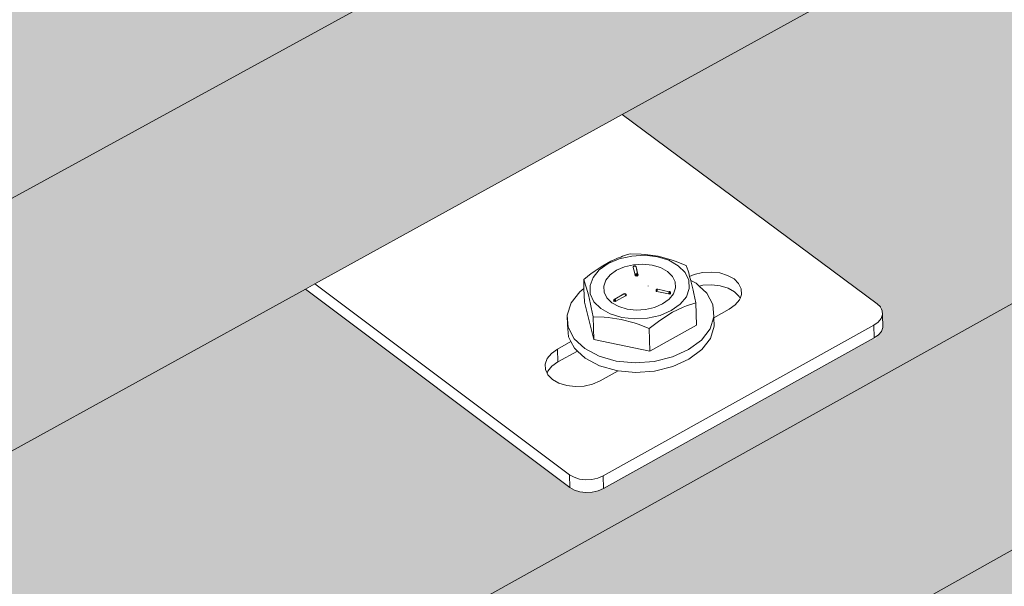
# Model space of a CAD drawing. Units: millimetres. Extents: x 119148 to 151903, y -281454 to -261091.
# Drawn here: x 145776 to 145954, y -275923 to -275821 of the extents above; entities that cross this region are included whole.
import ezdxf

# ---------------------------------------------------------------- set-up
doc = ezdxf.new("R2010")
doc.units = ezdxf.units.MM
doc.layers.add('Resysta_Cladding Profile', color=132, linetype='Continuous', lineweight=9)
doc.layers.add('Resysta_U Bracket', color=63, linetype='Continuous', lineweight=0)

msp = doc.modelspace()

# ---------------------------------------------------------------- hatches: boundary and pattern name
at = {"layer": 'Resysta_Cladding Profile', "true_color": 0xcc6d28}
h = msp.add_hatch(color=32, dxfattribs=at)
h.dxf.hatch_style = 1
h.paths.add_polyline_path([(145827.35, -275869.27), (145829.08, -275868.31), (145884.65, -275837.68), (146473.9, -275512.85), (146475.73, -275511.84), (146525.93, -275484.17), (147059.36, -275190.11), (147061.27, -275189.06), (147106.85, -275163.93), (147592.01, -274896.48), (147593.97, -274895.4), (147635.54, -274872.49), (148078.68, -274628.2), (148080.67, -274627.1), (148118.74, -274606.12), (148507.49, -274391.81), (148509.52, -274390.7), (148544.62, -274371.35), (148545.58, -274370.81), (148605.28, -274337.91), (148608.89, -274300.12), (145187.28, -276174.38), (145190.39, -276220.4), (145203.79, -276213.02)])
h.paths.add_polyline_path([(148608.89, -274300.12), (148602.2, -274297.08), (148601.23, -274298.79), (148601.28, -274298.25), (148569.93, -274315.4), (148568.47, -274315.69), (148566.61, -274315.53), (148565.41, -274315.09), (148515.27, -274292.15), (148125.05, -274503.67), (148174.44, -274527.89), (148175.07, -274529.29), (148174.79, -274529.5), (148174.63, -274531.56), (148173.88, -274532.11), (148139.87, -274550.73), (148138.32, -274551.04), (148136.4, -274550.86), (148135.18, -274550.39), (148084.78, -274525.5), (147639.79, -274766.7), (147689.31, -274793.17), (147689.75, -274794.41), (147689.58, -274794.66), (147689.52, -274796.98), (147688.59, -274797.66), (147651.41, -274818), (147649.76, -274818.34), (147647.77, -274818.15), (147646.54, -274817.63), (147596.02, -274790.43), (147108.61, -275054.62), (147158.07, -275083.66), (147158.41, -275085.02), (147158.33, -275085.14), (147158.25, -275087.66), (147157.16, -275088.45), (147116.35, -275110.78), (147114.59, -275111.15), (147112.52, -275110.94), (147111.28, -275110.37), (147060.85, -275080.51), (146524.69, -275371.14), (146573.82, -275403.13), (146574.05, -275404.64), (146574, -275404.7), (146573.99, -275406.97), (146572.67, -275408.67), (146572.67, -275408.27), (146527.68, -275432.89), (146525.8, -275433.3), (146523.65, -275433.07), (146522.4, -275432.43), (146472.32, -275399.52), (145879.74, -275720.73), (145928.21, -275756.17), (145928.3, -275757.83), (145928.29, -275757.84), (145928.36, -275760.18), (145926.8, -275762.07), (145926.78, -275761.69), (145876.93, -275788.97), (145874.91, -275789.42), (145872.67, -275789.16), (145871.42, -275788.47), (145822.05, -275752), (145194.59, -276092.11), (145242, -276131.4), (145241.97, -276132.06), (145242.2, -276135.53), (145240.28, -276137.7), (145240.26, -276137.35), (145184.97, -276167.6), (145182.79, -276168.1), (145180.46, -276167.82), (145180.03, -276167.55), (145181.05, -276167.89), (145182.2, -276168.03), (145183.4, -276167.96), (145184.57, -276167.69), (145185.63, -276167.24), (145185.47, -276164.81), (145183.86, -276165.5), (145181.41, -276165.64), (145179.52, -276165.01), (145121.46, -276116.36), (145121.02, -276116.06), (145120.61, -276115.94), (145120.27, -276116.02), (145120.03, -276116.29), (145119.89, -276116.72), (145119.88, -276117.3), (145120.41, -276124.92), (145118.97, -276125.7), (145181.04, -276177.8), (145187.28, -276174.38)])
h.paths.add_polyline_path([(145125.61, -276122.11), (145122.01, -276124.06), (145121.64, -276118.77)], flags=16)
h.paths.add_polyline_path([(145822.05, -275752), (145823.84, -275751.03), (145879.74, -275720.73), (146472.32, -275399.52), (146474.21, -275398.5), (146524.69, -275371.14), (147060.85, -275080.51), (147062.81, -275079.45), (147108.61, -275054.62), (147596.02, -274790.43), (147598.03, -274789.34), (147639.79, -274766.7), (148084.78, -274525.5), (148086.83, -274524.38), (148125.05, -274503.67), (148515.27, -274292.15), (148517.34, -274291.02), (148552.57, -274271.93), (148553.49, -274271.43), (148614.82, -274238.19), (148618.47, -274200.05), (145179.05, -276052.25), (145182.19, -276098.84), (145194.59, -276092.11)])
h.paths.add_polyline_path([(148618.47, -274200.05), (148611.75, -274197.05), (148610.77, -274198.72), (148610.83, -274198.19), (148579.36, -274215.12), (148577.89, -274215.4), (148576.02, -274215.24), (148574.82, -274214.81), (148523.05, -274191.56), (148131.36, -274400.23), (148182.34, -274424.77), (148182.97, -274426.16), (148182.69, -274426.37), (148182.53, -274428.44), (148181.78, -274428.99), (148147.62, -274447.37), (148146.07, -274447.67), (148144.14, -274447.5), (148142.91, -274447.03), (148090.88, -274421.8), (147644.02, -274659.85), (147695.14, -274686.68), (147695.57, -274687.91), (147695.41, -274688.15), (147695.34, -274690.49), (147694.41, -274691.16), (147657.06, -274711.26), (147655.41, -274711.59), (147653.41, -274711.4), (147652.17, -274710.89), (147600.01, -274683.3), (147110.34, -274944.16), (147161.39, -274973.61), (147161.73, -274974.96), (147161.64, -274975.07), (147161.57, -274977.61), (147160.47, -274978.39), (147119.46, -275000.46), (147117.69, -275000.82), (147115.61, -275000.61), (147114.36, -275000.05), (147062.29, -274969.76), (146523.37, -275256.86), (146574.08, -275289.33), (146574.31, -275290.81), (146574.26, -275290.88), (146574.26, -275293.16), (146572.93, -275294.84), (146572.93, -275294.45), (146527.69, -275318.79), (146525.8, -275319.19), (146523.63, -275318.96), (146522.38, -275318.34), (146470.67, -275284.93), (145874.71, -275602.42), (145924.74, -275638.4), (145924.82, -275640.04), (145924.82, -275640.05), (145924.89, -275642.42), (145923.31, -275644.28), (145923.3, -275643.91), (145873.15, -275670.89), (145871.12, -275671.34), (145868.86, -275671.09), (145867.6, -275670.39), (145816.64, -275633.36), (145185.23, -275969.73), (145234.15, -276009.64), (145234.12, -276010.29), (145234.35, -276013.78), (145232.42, -276015.93), (145232.39, -276015.58), (145176.73, -276045.52), (145174.54, -276046.02), (145172.19, -276045.74), (145171.76, -276045.47), (145172.79, -276045.81), (145173.94, -276045.95), (145175.15, -276045.88), (145176.33, -276045.61), (145177.4, -276045.16), (145177.23, -276042.71), (145175.61, -276043.39), (145173.15, -276043.52), (145171.25, -276042.9), (145112.89, -275994.75), (145112.44, -275994.46), (145112.03, -275994.35), (145111.69, -275994.43), (145111.45, -275994.71), (145111.31, -275995.15), (145111.3, -275995.74), (145111.83, -276003.3), (145110.38, -276004.07), (145172.77, -276055.63), (145179.05, -276052.25)])
h.paths.add_polyline_path([(145117.07, -276000.5), (145113.43, -276002.44), (145113.07, -275997.2)], flags=16)
h = msp.add_hatch(color=32, dxfattribs=at)
h.dxf.hatch_style = 1
h.paths.add_polyline_path([(148586.44, -274534.64), (148589.99, -274497.54), (145203.45, -276414.23), (145206.47, -276459.15)])
h.paths.add_polyline_path([(145832.54, -275985.19), (145834.22, -275984.25), (145889.46, -275953.29), (146475.4, -275624.95), (146477.18, -275623.95), (146527.12, -275595.97), (147057.84, -275298.57), (147059.69, -275297.53), (147105.05, -275272.11), (147587.98, -275001.49), (147589.89, -275000.42), (147631.27, -274977.23), (148072.58, -274729.93), (148074.52, -274728.84), (148112.43, -274707.6), (148499.73, -274490.57), (148501.7, -274489.46), (148536.68, -274469.86), (148537.69, -274469.29), (148595.81, -274436.72), (148599.4, -274399.28), (145195.42, -276295.04), (145198.48, -276340.5), (145212.83, -276332.46)])
h.paths.add_polyline_path([(148589.99, -274497.54), (148583.38, -274494.42), (148582.4, -274496.19), (148582.45, -274495.64), (148551.33, -274513.24), (148549.88, -274513.53), (148548.04, -274513.36), (148546.85, -274512.91), (148499.73, -274490.57), (148112.43, -274707.6), (148158.88, -274731.2), (148159.49, -274732.64), (148159.22, -274732.85), (148159.06, -274734.86), (148158.32, -274735.44), (148124.57, -274754.52), (148123.04, -274754.83), (148121.14, -274754.65), (148119.93, -274754.16), (148072.58, -274729.93), (147631.27, -274977.23), (147677.84, -275002.99), (147678.26, -275004.26), (147678.1, -275004.51), (147678.03, -275006.8), (147677.12, -275007.5), (147640.27, -275028.33), (147638.63, -275028.67), (147636.66, -275028.48), (147635.45, -275027.95), (147587.98, -275001.49), (147105.05, -275272.11), (147151.55, -275300.34), (147151.88, -275301.74), (147151.8, -275301.86), (147151.72, -275304.34), (147150.64, -275305.15), (147110.23, -275328), (147108.49, -275328.38), (147106.44, -275328.16), (147105.22, -275327.58), (147057.84, -275298.57), (146527.12, -275595.97), (146573.31, -275627.05), (146573.54, -275628.59), (146573.49, -275628.65), (146573.48, -275630.87), (146572.17, -275632.6), (146572.17, -275632.2), (146527.67, -275657.36), (146525.81, -275657.78), (146523.68, -275657.54), (146522.45, -275656.9), (146475.4, -275624.95), (145889.46, -275953.29), (145935.04, -275987.68), (145935.12, -275989.38), (145935.12, -275989.39), (145935.18, -275991.68), (145933.64, -275993.6), (145933.63, -275993.22), (145884.38, -276021.06), (145882.38, -276021.52), (145880.16, -276021.26), (145878.93, -276020.55), (145832.54, -275985.19), (145212.83, -276332.46), (145257.43, -276370.53), (145257.4, -276371.21), (145257.62, -276374.64), (145255.73, -276376.86), (145255.71, -276376.49), (145201.15, -276407.34), (145199, -276407.85), (145196.69, -276407.56), (145196.27, -276407.3), (145197.28, -276407.64), (145198.41, -276407.78), (145199.6, -276407.71), (145200.75, -276407.44), (145201.8, -276406.97), (145201.64, -276404.61), (145200.05, -276405.31), (145197.64, -276405.45), (145195.77, -276404.81), (145138.3, -276355.2), (145137.86, -276354.89), (145137.45, -276354.76), (145137.12, -276354.82), (145136.88, -276355.07), (145136.74, -276355.49), (145136.73, -276356.05), (145137.27, -276363.8), (145135.85, -276364.59), (145197.29, -276417.72), (145203.45, -276414.23)])
h.paths.add_polyline_path([(145142.38, -276360.94), (145138.85, -276362.92), (145138.47, -276357.56)], flags=16)
h.paths.add_polyline_path([(148599.4, -274399.28), (148592.75, -274396.2), (148591.77, -274397.94), (148591.82, -274397.4), (148560.59, -274414.77), (148559.13, -274415.06), (148557.28, -274414.9), (148556.09, -274414.45), (148507.49, -274391.81), (148118.74, -274606.12), (148166.62, -274630.02), (148167.24, -274631.45), (148166.97, -274631.66), (148166.81, -274633.69), (148166.06, -274634.26), (148132.18, -274653.11), (148130.64, -274653.42), (148128.73, -274653.24), (148127.52, -274652.76), (148078.68, -274628.2), (147635.54, -274872.49), (147683.55, -274898.6), (147683.98, -274899.85), (147683.81, -274900.11), (147683.75, -274902.41), (147682.82, -274903.1), (147645.81, -274923.69), (147644.17, -274924.03), (147642.19, -274923.84), (147640.96, -274923.31), (147592.01, -274896.48), (147106.85, -275163.93), (147154.79, -275192.56), (147155.13, -275193.94), (147155.04, -275194.06), (147154.97, -275196.56), (147153.88, -275197.37), (147113.27, -275219.96), (147111.53, -275220.33), (147109.47, -275220.12), (147108.23, -275219.54), (147059.36, -275190.11), (146525.93, -275484.17), (146573.57, -275515.7), (146573.79, -275517.22), (146573.74, -275517.29), (146573.74, -275519.53), (146572.42, -275521.25), (146572.42, -275520.85), (146527.68, -275545.74), (146525.81, -275546.15), (146523.67, -275545.92), (146522.43, -275545.28), (146473.9, -275512.85), (145884.65, -275837.68), (145931.64, -275872.59), (145931.73, -275874.27), (145931.72, -275874.28), (145931.79, -275876.6), (145930.24, -275878.5), (145930.23, -275878.12), (145880.68, -275905.68), (145878.67, -275906.14), (145876.44, -275905.88), (145875.19, -275905.18), (145827.35, -275869.27), (145203.79, -276213.02), (145249.76, -276251.69), (145249.73, -276252.35), (145249.96, -276255.81), (145248.05, -276258.01), (145248.03, -276257.64), (145193.11, -276288.2), (145190.95, -276288.7), (145188.62, -276288.42), (145188.2, -276288.15), (145189.21, -276288.49), (145190.36, -276288.63), (145191.55, -276288.56), (145192.71, -276288.29), (145193.76, -276287.83), (145193.6, -276285.44), (145192, -276286.13), (145189.58, -276286.27), (145187.69, -276285.64), (145129.93, -276236.5), (145129.49, -276236.19), (145129.08, -276236.07), (145128.75, -276236.14), (145128.5, -276236.4), (145128.37, -276236.83), (145128.35, -276237.39), (145128.89, -276245.08), (145127.46, -276245.87), (145189.22, -276298.49), (145195.42, -276295.04)])
h.paths.add_polyline_path([(145134.05, -276242.24), (145130.48, -276244.21), (145130.1, -276238.88)], flags=16)

# ---------------------------------------------------------------- linework, layer by layer
at = {"layer": 'Resysta_Cladding Profile'}
for p, q in [((145187.28, -276174.38), (148608.89, -274300.12)), ((145195.42, -276295.04), (148599.4, -274399.28)), ((145884.65, -275837.68), (146473.9, -275512.85)), ((145889.46, -275953.29), (146475.4, -275624.95)), ((145829.08, -275868.31), (145884.65, -275837.68)), ((145827.35, -275869.27), (145829.08, -275868.31)), ((145203.79, -276213.02), (145827.35, -275869.27))]:
    msp.add_line(p, q, dxfattribs=at)
at = {"layer": 'Resysta_U Bracket'}
for p, q in [((145930.76, -275871.93), (145884.65, -275837.68)), ((145885.41, -275863.11), (145884.71, -275863.34)), ((145886.1, -275862.92), (145885.41, -275863.11)), ((145888.1, -275862.97), (145886.1, -275862.92)), ((145888.72, -275863.17), (145886.37, -275863.3)), ((145888.8, -275863), (145888.1, -275862.97)), ((145891.01, -275863.44), (145888.72, -275863.17)), ((145891.14, -275863.35), (145888.8, -275863)), ((145880.49, -275865.81), (145882.11, -275864.67)), ((145881.88, -275864.63), (145881.17, -275865.04)), ((145882.59, -275864.25), (145881.88, -275864.63)), ((145884.11, -275863.81), (145882.11, -275864.67)), ((145883.3, -275863.91), (145882.59, -275864.25)), ((145883.83, -275863.68), (145883.3, -275863.91)), ((145884.01, -275863.61), (145883.83, -275863.68)), ((145884.43, -275863.48), (145884.01, -275863.61)), ((145886.37, -275863.3), (145884.11, -275863.81)), ((145884.71, -275863.34), (145884.43, -275863.48)), ((145886.71, -275864.86), (145885.08, -275865.23)), ((145888.41, -275864.76), (145886.71, -275864.86)), ((145888.41, -275864.76), (145890.07, -275864.94)), ((145890.07, -275864.94), (145891.58, -275865.39)), ((145893.08, -275864.07), (145891.01, -275863.44)), ((145893.5, -275863.97), (145891.14, -275863.35)), ((145894.79, -275865.04), (145893.08, -275864.07)), ((145894.21, -275864.23), (145893.5, -275863.97)), ((145896.23, -275865.01), (145894.21, -275864.23)), ((145896.56, -275865.98), (145896.23, -275865.01)), ((145879.06, -275866.47), (145878.37, -275867)), ((145879.35, -275866.28), (145879.06, -275866.47)), ((145879.76, -275865.96), (145879.35, -275866.28)), ((145880.49, -275865.81), (145879.37, -275867.17)), ((145879.93, -275865.84), (145879.76, -275865.96)), ((145880.46, -275865.48), (145879.93, -275865.84)), ((145881.17, -275865.04), (145880.46, -275865.48)), ((145881.68, -275867.69), (145882.48, -275866.7)), ((145883.64, -275865.86), (145882.48, -275866.7)), ((145885.08, -275865.23), (145883.64, -275865.86)), ((145886.69, -275865.23), (145886.64, -275865.28)), ((145886.66, -275865.24), (145886.64, -275865.28)), ((145886.64, -275865.34), (145886.64, -275865.28)), ((145886.64, -275865.39), (145886.64, -275865.34)), ((145886.86, -275866.22), (145886.64, -275865.39)), ((145886.69, -275865.18), (145886.66, -275865.24)), ((145886.69, -275865.23), (145886.66, -275865.24)), ((145886.69, -275865.18), (145886.71, -275865.14)), ((145886.69, -275865.23), (145886.69, -275865.18)), ((145886.69, -275865.18), (145886.74, -275865.18)), ((145886.75, -275865.11), (145886.71, -275865.14)), ((145886.77, -275865.13), (145886.71, -275865.14)), ((145886.8, -275865.1), (145886.74, -275865.15)), ((145886.74, -275865.15), (145886.75, -275865.11)), ((145886.75, -275865.12), (145886.74, -275865.18)), ((145886.74, -275865.18), (145886.77, -275865.13)), ((145886.75, -275865.11), (145886.78, -275865.08)), ((145886.8, -275865.1), (145886.75, -275865.11)), ((145886.78, -275865.08), (145886.77, -275865.13)), ((145886.78, -275865.08), (145886.84, -275865.06)), ((145886.84, -275865.06), (145886.8, -275865.1)), ((145886.84, -275865.06), (145886.83, -275865.13)), ((145886.83, -275865.13), (145886.9, -275865.12)), ((145886.87, -275865.05), (145886.84, -275865.06)), ((145886.87, -275865.05), (145886.84, -275865.06)), ((145886.91, -275865.06), (145886.84, -275865.06)), ((145886.84, -275865.06), (145886.9, -275865.07)), ((145886.9, -275865.07), (145886.85, -275865.09)), ((145886.9, -275865.12), (145886.85, -275865.09)), ((145886.91, -275865.06), (145886.86, -275865.09)), ((145886.92, -275865.11), (145886.86, -275865.09)), ((145887, -275866.79), (145886.86, -275866.22)), ((145886.91, -275865.06), (145886.87, -275865.05)), ((145886.91, -275865.06), (145886.87, -275865.05)), ((145886.9, -275865.07), (145886.94, -275865.09)), ((145886.94, -275865.09), (145886.9, -275865.12)), ((145886.94, -275865.09), (145886.9, -275865.12)), ((145886.95, -275865.06), (145886.91, -275865.05)), ((145886.98, -275865.08), (145886.91, -275865.05)), ((145886.97, -275865.07), (145886.91, -275865.06)), ((145886.94, -275865.09), (145886.91, -275865.06)), ((145886.98, -275865.08), (145886.92, -275865.07)), ((145886.92, -275865.11), (145886.92, -275865.07)), ((145886.98, -275865.08), (145886.92, -275865.11)), ((145886.99, -275865.11), (145886.92, -275865.11)), ((145886.97, -275865.07), (145886.94, -275865.09)), ((145886.99, -275865.12), (145886.94, -275865.09)), ((145887.02, -275865.09), (145886.94, -275865.09)), ((145887.01, -275865.1), (145886.94, -275865.09)), ((145886.99, -275865.12), (145886.94, -275865.09)), ((145887.02, -275865.09), (145886.97, -275865.07)), ((145887.04, -275865.11), (145886.98, -275865.08)), ((145886.99, -275865.11), (145886.98, -275865.08)), ((145886.99, -275865.12), (145887.02, -275865.09)), ((145887.04, -275865.11), (145886.99, -275865.11)), ((145887, -275866.79), (145887.02, -275866.83)), ((145887.05, -275865.1), (145887.02, -275865.08)), ((145887.04, -275865.11), (145887.02, -275865.08)), ((145887.06, -275865.12), (145887.02, -275865.09)), ((145887.03, -275866.65), (145887.07, -275866.6)), ((145887.03, -275866.65), (145887.09, -275866.63)), ((145887.03, -275866.65), (145887.05, -275866.68)), ((145887.04, -275865.14), (145887.04, -275865.11)), ((145887.09, -275866.63), (145887.05, -275866.68)), ((145887.05, -275866.68), (145887.09, -275866.63)), ((145887.05, -275866.68), (145887.08, -275866.72)), ((145887.1, -275865.15), (145887.06, -275865.12)), ((145887.07, -275866.6), (145887.12, -275866.55)), ((145887.07, -275866.6), (145887.09, -275866.63)), ((145887.13, -275865.19), (145887.09, -275865.16)), ((145887.12, -275866.55), (145887.09, -275866.63)), ((145887.09, -275866.63), (145887.15, -275866.67)), ((145887.09, -275866.63), (145887.13, -275866.63)), ((145887.09, -275866.63), (145887.13, -275866.63)), ((145887.12, -275865.18), (145887.1, -275865.15)), ((145887.15, -275865.23), (145887.12, -275865.18)), ((145887.12, -275866.55), (145887.18, -275866.52)), ((145887.12, -275866.55), (145887.18, -275866.57)), ((145887.18, -275866.57), (145887.13, -275866.63)), ((145887.13, -275866.63), (145887.2, -275866.65)), ((145887.15, -275866.67), (145887.13, -275866.63)), ((145887.15, -275865.23), (145887.16, -275865.28)), ((145887.15, -275866.67), (145887.2, -275866.65)), ((145887.5, -275866.64), (145887.16, -275865.28)), ((145887.16, -275865.28), (145887.43, -275866.55)), ((145887.17, -275866.76), (145887.23, -275866.76)), ((145887.17, -275866.82), (145887.17, -275866.76)), ((145887.17, -275866.76), (145887.23, -275866.83)), ((145887.28, -275866.52), (145887.18, -275866.52)), ((145887.18, -275866.57), (145887.18, -275866.52)), ((145887.23, -275866.53), (145887.18, -275866.52)), ((145887.18, -275866.57), (145887.23, -275866.53)), ((145887.18, -275866.57), (145887.24, -275866.59)), ((145887.28, -275866.52), (145887.23, -275866.53)), ((145887.24, -275866.59), (145887.23, -275866.53)), ((145887.23, -275866.76), (145887.29, -275866.79)), ((145887.23, -275866.83), (145887.23, -275866.76)), ((145887.23, -275866.83), (145887.29, -275866.79)), ((145887.24, -275866.59), (145887.28, -275866.52)), ((145887.24, -275866.59), (145887.29, -275866.59)), ((145887.28, -275866.52), (145887.35, -275866.51)), ((145887.29, -275866.59), (145887.28, -275866.52)), ((145887.28, -275866.69), (145887.32, -275866.65)), ((145887.28, -275866.69), (145887.32, -275866.65)), ((145887.28, -275866.69), (145887.34, -275866.71)), ((145887.32, -275866.65), (145887.29, -275866.59)), ((145887.29, -275866.79), (145887.34, -275866.71)), ((145887.29, -275866.79), (145887.35, -275866.78)), ((145887.3, -275866.86), (145887.29, -275866.79)), ((145887.34, -275866.71), (145887.32, -275866.65)), ((145887.34, -275866.71), (145887.32, -275866.65)), ((145887.34, -275866.71), (145887.38, -275866.69)), ((145887.35, -275866.78), (145887.34, -275866.71)), ((145887.35, -275866.51), (145887.38, -275866.55)), ((145887.36, -275866.59), (145887.38, -275866.55)), ((145887.4, -275866.64), (145887.36, -275866.59)), ((145887.36, -275866.59), (145887.4, -275866.59)), ((145887.38, -275866.55), (145887.43, -275866.55)), ((145887.4, -275866.59), (145887.38, -275866.55)), ((145887.38, -275866.69), (145887.4, -275866.64)), ((145887.41, -275866.76), (145887.38, -275866.69)), ((145887.38, -275866.69), (145887.44, -275866.7)), ((145887.4, -275866.59), (145887.43, -275866.55)), ((145887.43, -275866.58), (145887.4, -275866.59)), ((145887.4, -275866.64), (145887.4, -275866.59)), ((145887.44, -275866.7), (145887.4, -275866.64)), ((145887.41, -275866.76), (145887.44, -275866.7)), ((145887.43, -275866.58), (145887.43, -275866.55)), ((145887.43, -275866.58), (145887.5, -275866.64)), ((145887.47, -275866.78), (145887.49, -275866.72)), ((145887.47, -275866.78), (145887.5, -275866.77)), ((145887.47, -275866.85), (145887.5, -275866.77)), ((145887.5, -275866.77), (145887.49, -275866.72)), ((145887.5, -275866.64), (145887.51, -275866.69)), ((145887.52, -275866.73), (145887.5, -275866.64)), ((145887.5, -275866.77), (145887.52, -275866.73)), ((145887.52, -275866.73), (145887.51, -275866.69)), ((145891.58, -275865.39), (145892.82, -275866.08)), ((145892.82, -275866.08), (145893.73, -275866.97)), ((145896.02, -275866.27), (145894.79, -275865.04)), ((145896.72, -275867.67), (145896.02, -275866.27)), ((145896.68, -275866.33), (145896.56, -275865.98)), ((145896.85, -275866.97), (145896.68, -275866.33)), ((145897.67, -275866.62), (145896.85, -275866.97)), ((145899.19, -275866.27), (145897.67, -275866.62)), ((145900.78, -275866.19), (145899.19, -275866.27)), ((145902.32, -275866.36), (145900.78, -275866.19)), ((145903.72, -275866.79), (145902.32, -275866.36)), ((145904.88, -275867.45), (145903.72, -275866.79)), ((145875.12, -275902.86), (145829.08, -275868.31)), ((145878.37, -275867), (145877.69, -275867.57)), ((145877.69, -275867.57), (145878.02, -275868.54)), ((145877.74, -275869.17), (145877.69, -275867.57)), ((145878.02, -275868.54), (145878.14, -275868.9)), ((145879.37, -275867.17), (145878.83, -275868.65)), ((145881.3, -275868.76), (145881.68, -275867.69)), ((145887.02, -275866.83), (145887.06, -275866.87)), ((145887.06, -275866.81), (145887.11, -275866.8)), ((145887.06, -275866.81), (145887.11, -275866.86)), ((145887.06, -275866.87), (145887.11, -275866.86)), ((145887.11, -275866.86), (145887.11, -275866.8)), ((145887.11, -275866.86), (145887.17, -275866.88)), ((145887.17, -275866.82), (145887.23, -275866.83)), ((145887.17, -275866.88), (145887.23, -275866.89)), ((145887.23, -275866.89), (145887.23, -275866.83)), ((145887.23, -275866.83), (145887.3, -275866.86)), ((145887.23, -275866.89), (145887.3, -275866.86)), ((145887.23, -275866.89), (145887.3, -275866.92)), ((145887.3, -275866.92), (145887.36, -275866.9)), ((145887.36, -275866.9), (145887.42, -275866.88)), ((145887.42, -275866.88), (145887.47, -275866.85)), ((145893.73, -275866.97), (145894.23, -275867.98)), ((145894.23, -275867.98), (145894.3, -275869.06)), ((145896.72, -275867.67), (145896.79, -275869.17)), ((145897.06, -275867.71), (145896.85, -275866.97)), ((145897.06, -275867.71), (145898.03, -275868.23)), ((145897.07, -275867.77), (145897.06, -275867.71)), ((145897.48, -275869.46), (145897.07, -275867.77)), ((145898.03, -275868.23), (145898.58, -275868.74)), ((145900.85, -275868.5), (145899.26, -275868.59)), ((145902.39, -275868.68), (145900.85, -275868.5)), ((145905.71, -275868.28), (145904.88, -275867.45)), ((145906.17, -275869.23), (145905.71, -275868.28)), ((145827.35, -275869.27), (145875.19, -275905.18)), ((145875.4, -275871.79), (145876.96, -275869.76)), ((145876.96, -275869.76), (145877.74, -275869.17)), ((145877.82, -275871.65), (145877.74, -275869.17)), ((145878.14, -275868.9), (145878.53, -275870.33)), ((145878.53, -275870.33), (145878.93, -275872.03)), ((145878.87, -275870.15), (145878.83, -275868.65)), ((145879.54, -275871.56), (145878.87, -275870.15)), ((145881.3, -275868.76), (145881.36, -275869.84)), ((145881.36, -275869.84), (145881.86, -275870.86)), ((145884.97, -275870.14), (145883.34, -275871.1)), ((145884.95, -275870.21), (145883.34, -275871.1)), ((145885, -275870.19), (145884.95, -275870.21)), ((145884.95, -275870.24), (145884.95, -275870.21)), ((145885.03, -275870.12), (145884.97, -275870.14)), ((145885.03, -275870.12), (145885.05, -275870.11)), ((145885.09, -275870.12), (145885.03, -275870.12)), ((145885.12, -275870.1), (145885.05, -275870.11)), ((145885.09, -275870.12), (145885.05, -275870.11)), ((145885.05, -275870.11), (145885.09, -275870.12)), ((145885.12, -275870.1), (145885.09, -275870.12)), ((145885.13, -275870.11), (145885.09, -275870.12)), ((145885.09, -275870.16), (145885.09, -275870.12)), ((145885.09, -275870.12), (145885.15, -275870.13)), ((145885.15, -275870.13), (145885.09, -275870.16)), ((145885.13, -275870.15), (145885.13, -275870.11)), ((145885.2, -275870.11), (145885.13, -275870.11)), ((145885.15, -275870.13), (145885.13, -275870.11)), ((145885.16, -275870.18), (145885.13, -275870.15)), ((145885.2, -275870.15), (145885.13, -275870.15)), ((145885.2, -275870.11), (145885.15, -275870.13)), ((145885.2, -275870.15), (145885.15, -275870.13)), ((145885.23, -275870.18), (145885.16, -275870.18)), ((145885.2, -275870.2), (145885.16, -275870.18)), ((145885.2, -275870.2), (145885.17, -275870.22)), ((145885.26, -275870.14), (145885.2, -275870.11)), ((145885.2, -275870.15), (145885.2, -275870.11)), ((145885.25, -275870.15), (145885.2, -275870.12)), ((145885.2, -275870.2), (145885.2, -275870.15)), ((145885.25, -275870.17), (145885.2, -275870.15)), ((145885.23, -275870.18), (145885.2, -275870.15)), ((145885.26, -275870.22), (145885.2, -275870.2)), ((145885.25, -275870.15), (145885.23, -275870.18)), ((145885.25, -275870.22), (145885.23, -275870.18)), ((145885.25, -275870.17), (145885.26, -275870.14)), ((145885.26, -275870.22), (145885.25, -275870.17)), ((145885.3, -275870.2), (145885.25, -275870.17)), ((145885.3, -275870.27), (145885.25, -275870.22)), ((145885.3, -275870.2), (145885.26, -275870.14)), ((145885.3, -275870.2), (145885.26, -275870.22)), ((145885.33, -275870.22), (145885.26, -275870.22)), ((145885.3, -275870.27), (145885.26, -275870.22)), ((145885.27, -275870.3), (145885.3, -275870.27)), ((145885.3, -275870.36), (145885.27, -275870.3)), ((145885.33, -275870.22), (145885.3, -275870.2)), ((145885.34, -275870.23), (145885.3, -275870.2)), ((145885.3, -275870.27), (145885.33, -275870.22)), ((145885.35, -275870.27), (145885.3, -275870.27)), ((145885.35, -275870.27), (145885.31, -275870.19)), ((145885.34, -275870.23), (145885.31, -275870.19)), ((145885.35, -275870.27), (145885.33, -275870.22)), ((145885.33, -275870.33), (145885.36, -275870.32)), ((145885.37, -275870.37), (145885.33, -275870.33)), ((145885.35, -275870.27), (145885.34, -275870.23)), ((145885.35, -275870.28), (145885.34, -275870.23)), ((145885.36, -275870.32), (145885.35, -275870.27)), ((145885.35, -275870.38), (145885.36, -275870.31)), ((145885.37, -275870.37), (145885.36, -275870.32)), ((145889.32, -275868.7), (145889.35, -275868.75)), ((145890.79, -275869.46), (145890.77, -275869.52)), ((145890.82, -275869.46), (145890.77, -275869.52)), ((145890.77, -275869.55), (145890.77, -275869.52)), ((145890.77, -275869.52), (145890.8, -275869.57)), ((145890.77, -275869.55), (145890.77, -275869.62)), ((145890.77, -275869.55), (145890.8, -275869.57)), ((145890.77, -275869.62), (145890.8, -275869.57)), ((145890.77, -275869.62), (145890.82, -275869.66)), ((145890.82, -275869.41), (145890.78, -275869.47)), ((145890.79, -275869.46), (145890.8, -275869.42)), ((145890.82, -275869.46), (145890.79, -275869.46)), ((145890.8, -275869.42), (145890.83, -275869.38)), ((145890.82, -275869.41), (145890.8, -275869.42)), ((145890.82, -275869.42), (145890.8, -275869.48)), ((145890.8, -275869.48), (145890.84, -275869.43)), ((145890.8, -275869.48), (145890.82, -275869.51)), ((145890.8, -275869.57), (145890.82, -275869.51)), ((145890.82, -275869.46), (145890.82, -275869.41)), ((145890.82, -275869.46), (145890.84, -275869.43)), ((145890.86, -275869.46), (145890.82, -275869.46)), ((145890.82, -275869.51), (145890.82, -275869.46)), ((145890.82, -275869.66), (145890.87, -275869.69)), ((145890.86, -275869.35), (145890.83, -275869.38)), ((145890.91, -275869.32), (145890.86, -275869.35)), ((145890.86, -275869.38), (145890.95, -275869.36)), ((145890.86, -275869.38), (145890.88, -275869.43)), ((145890.86, -275869.38), (145890.89, -275869.39)), ((145890.92, -275869.44), (145890.86, -275869.46)), ((145890.86, -275869.51), (145890.86, -275869.46)), ((145890.86, -275869.51), (145890.93, -275869.47)), ((145890.86, -275869.51), (145890.9, -275869.53)), ((145890.86, -275869.51), (145890.9, -275869.53)), ((145890.87, -275869.69), (145890.93, -275869.71)), ((145890.88, -275869.43), (145890.89, -275869.39)), ((145890.88, -275869.43), (145890.92, -275869.44)), ((145890.88, -275869.6), (145890.9, -275869.53)), ((145890.89, -275869.39), (145890.95, -275869.36)), ((145890.89, -275869.39), (145890.92, -275869.42)), ((145890.9, -275869.53), (145890.93, -275869.47)), ((145890.9, -275869.53), (145890.95, -275869.55)), ((145890.99, -275869.29), (145890.91, -275869.32)), ((145890.94, -275869.31), (145890.91, -275869.32)), ((145890.92, -275869.44), (145890.95, -275869.36)), ((145890.92, -275869.42), (145890.93, -275869.47)), ((145890.92, -275869.44), (145890.98, -275869.45)), ((145890.93, -275869.47), (145890.98, -275869.45)), ((145890.93, -275869.47), (145890.95, -275869.55)), ((145893.05, -275870.14), (145890.93, -275869.71)), ((145890.94, -275869.31), (145890.99, -275869.29)), ((145890.94, -275869.31), (145890.99, -275869.32)), ((145890.99, -275869.32), (145890.95, -275869.36)), ((145890.99, -275869.29), (145890.96, -275869.29)), ((145891, -275869.29), (145890.97, -275869.32)), ((145891.01, -275869.31), (145890.97, -275869.32)), ((145890.98, -275869.45), (145891.01, -275869.4)), ((145891.04, -275869.28), (145890.99, -275869.29)), ((145890.99, -275869.29), (145891.03, -275869.32)), ((145891.07, -275869.3), (145890.99, -275869.29)), ((145891.03, -275869.35), (145890.99, -275869.32)), ((145891.03, -275869.32), (145890.99, -275869.32)), ((145891.04, -275869.28), (145891, -275869.29)), ((145891, -275869.29), (145891.07, -275869.3)), ((145891.01, -275869.31), (145891.02, -275869.37)), ((145891.03, -275869.32), (145891.03, -275869.35)), ((145891.1, -275869.3), (145891.04, -275869.28)), ((145891.04, -275869.28), (145891.07, -275869.3)), ((145891.1, -275869.3), (145891.07, -275869.3)), ((145893.13, -275869.75), (145891.1, -275869.3)), ((145893.05, -275870.08), (145893.11, -275870.09)), ((145893.05, -275870.14), (145893.05, -275870.08)), ((145893.05, -275870.08), (145893.11, -275870.15)), ((145893.11, -275870.15), (145893.05, -275870.14)), ((145893.06, -275869.98), (145893.07, -275869.91)), ((145893.06, -275869.98), (145893.11, -275869.95)), ((145893.06, -275869.98), (145893.11, -275870.02)), ((145893.07, -275869.91), (145893.12, -275869.89)), ((145893.07, -275869.91), (145893.12, -275869.89)), ((145893.11, -275869.95), (145893.07, -275869.91)), ((145893.07, -275869.91), (145893.16, -275869.92)), ((145893.1, -275869.82), (145893.14, -275869.8)), ((145893.1, -275869.82), (145893.12, -275869.89)), ((145893.11, -275869.95), (145893.16, -275869.92)), ((145893.17, -275870.02), (145893.11, -275869.95)), ((145893.11, -275870.02), (145893.11, -275869.95)), ((145893.11, -275870.02), (145893.17, -275870.02)), ((145893.11, -275870.15), (145893.11, -275870.09)), ((145893.18, -275870.15), (145893.11, -275870.15)), ((145893.16, -275869.92), (145893.12, -275869.89)), ((145893.92, -275870.14), (145893.12, -275871.12)), ((145893.18, -275869.72), (145893.13, -275869.75)), ((145893.16, -275869.73), (145893.13, -275869.75)), ((145893.13, -275869.75), (145893.14, -275869.8)), ((145893.13, -275869.75), (145893.19, -275869.76)), ((145893.19, -275869.76), (145893.14, -275869.8)), ((145893.23, -275869.79), (145893.14, -275869.8)), ((145893.17, -275869.85), (145893.14, -275869.8)), ((145893.21, -275869.83), (145893.14, -275869.8)), ((145893.21, -275869.74), (145893.16, -275869.73)), ((145893.19, -275869.76), (145893.16, -275869.73)), ((145893.17, -275869.85), (145893.21, -275869.83)), ((145893.23, -275869.89), (145893.17, -275869.85)), ((145893.17, -275869.85), (145893.23, -275869.86)), ((145893.17, -275870.02), (145893.22, -275869.97)), ((145893.18, -275870.09), (145893.17, -275870.02)), ((145893.17, -275870.02), (145893.23, -275870.04)), ((145893.18, -275870.09), (145893.23, -275870.04)), ((145893.18, -275870.15), (145893.18, -275870.09)), ((145893.18, -275870.09), (145893.24, -275870.1)), ((145893.18, -275870.15), (145893.24, -275870.1)), ((145893.24, -275870.17), (145893.18, -275870.15)), ((145893.21, -275869.74), (145893.19, -275869.76)), ((145893.25, -275869.75), (145893.19, -275869.76)), ((145893.23, -275869.79), (145893.19, -275869.76)), ((145893.28, -275869.78), (145893.2, -275869.73)), ((145893.25, -275869.75), (145893.21, -275869.74)), ((145893.22, -275869.76), (145893.21, -275869.74)), ((145893.21, -275869.83), (145893.23, -275869.79)), ((145893.23, -275869.89), (145893.21, -275869.83)), ((145893.23, -275869.79), (145893.22, -275869.76)), ((145893.28, -275869.78), (145893.22, -275869.76)), ((145893.22, -275869.97), (145893.26, -275869.95)), ((145893.22, -275869.97), (145893.26, -275869.95)), ((145893.23, -275870.04), (145893.22, -275869.97)), ((145893.23, -275869.79), (145893.25, -275869.75)), ((145893.28, -275869.78), (145893.23, -275869.8)), ((145893.29, -275869.8), (145893.23, -275869.79)), ((145893.28, -275869.85), (145893.23, -275869.79)), ((145893.31, -275869.84), (145893.23, -275869.79)), ((145893.28, -275869.9), (145893.23, -275869.86)), ((145893.28, -275869.9), (145893.23, -275869.89)), ((145893.26, -275869.95), (145893.23, -275869.89)), ((145893.26, -275869.95), (145893.23, -275869.89)), ((145893.23, -275870.04), (145893.26, -275869.95)), ((145893.23, -275870.04), (145893.29, -275870.02)), ((145893.24, -275870.1), (145893.23, -275870.04)), ((145893.3, -275870.14), (145893.24, -275870.17)), ((145893.29, -275869.8), (145893.25, -275869.75)), ((145893.29, -275869.77), (145893.25, -275869.75)), ((145893.29, -275869.77), (145893.25, -275869.75)), ((145893.26, -275869.95), (145893.28, -275869.9)), ((145893.26, -275869.95), (145893.33, -275869.99)), ((145893.29, -275870.02), (145893.26, -275869.95)), ((145893.34, -275869.85), (145893.28, -275869.78)), ((145893.29, -275869.82), (145893.28, -275869.78)), ((145893.31, -275869.84), (145893.28, -275869.85)), ((145893.28, -275869.9), (145893.31, -275869.84)), ((145893.28, -275869.9), (145893.33, -275869.9)), ((145893.32, -275869.8), (145893.29, -275869.77)), ((145893.32, -275869.8), (145893.29, -275869.77)), ((145893.31, -275869.84), (145893.29, -275869.8)), ((145893.32, -275869.8), (145893.29, -275869.8)), ((145893.29, -275870.02), (145893.33, -275869.99)), ((145893.35, -275870.11), (145893.3, -275870.14)), ((145893.36, -275869.85), (145893.31, -275869.84)), ((145893.36, -275869.89), (145893.31, -275869.84)), ((145893.33, -275869.9), (145893.31, -275869.84)), ((145893.36, -275869.85), (145893.32, -275869.8)), ((145893.35, -275869.84), (145893.32, -275869.8)), ((145893.34, -275869.85), (145893.32, -275869.8)), ((145893.35, -275869.84), (145893.32, -275869.8)), ((145893.33, -275869.9), (145893.36, -275869.89)), ((145893.36, -275869.95), (145893.33, -275869.9)), ((145893.33, -275869.99), (145893.36, -275869.95)), ((145893.35, -275870.05), (145893.33, -275869.99)), ((145893.37, -275869.88), (145893.35, -275869.84)), ((145893.38, -275869.9), (145893.35, -275869.84)), ((145893.35, -275870.05), (145893.36, -275869.95)), ((145893.35, -275870.05), (145893.38, -275870.01)), ((145893.38, -275870.07), (145893.35, -275870.11)), ((145893.36, -275869.89), (145893.36, -275869.85)), ((145893.38, -275869.9), (145893.36, -275869.85)), ((145893.36, -275869.95), (145893.36, -275869.89)), ((145893.36, -275869.95), (145893.39, -275869.97)), ((145893.38, -275870.01), (145893.36, -275869.95)), ((145893.39, -275869.97), (145893.38, -275869.9)), ((145893.38, -275870.01), (145893.39, -275869.97)), ((145893.4, -275870.03), (145893.38, -275870.07)), ((145893.39, -275869.97), (145893.4, -275870.03)), ((145894.3, -275869.06), (145893.92, -275870.14)), ((145896.79, -275869.17), (145896.25, -275870.65)), ((145897.6, -275870.05), (145897.48, -275869.46)), ((145897.96, -275871.75), (145897.6, -275870.05)), ((145899.26, -275868.59), (145898.58, -275868.74)), ((145898.58, -275868.74), (145899.94, -275870.01)), ((145899.94, -275870.01), (145901.04, -275872.07)), ((145903.79, -275869.11), (145902.39, -275868.68)), ((145904.95, -275869.76), (145903.79, -275869.11)), ((145905.79, -275870.59), (145904.95, -275869.76)), ((145905.96, -275870.95), (145906.22, -275870.24)), ((145906.22, -275870.24), (145906.17, -275869.23)), ((145874.69, -275873.98), (145875.4, -275871.79)), ((145877.82, -275871.65), (145879.54, -275878.4)), ((145878.93, -275872.03), (145879.05, -275872.62)), ((145880.78, -275872.8), (145879.54, -275871.56)), ((145881.86, -275870.86), (145882.77, -275871.74)), ((145884.02, -275872.43), (145882.77, -275871.74)), ((145883.11, -275871.31), (145883.1, -275871.36)), ((145883.12, -275871.41), (145883.1, -275871.36)), ((145883.11, -275871.28), (145883.13, -275871.22)), ((145883.13, -275871.22), (145883.11, -275871.31)), ((145883.11, -275871.28), (145883.14, -275871.24)), ((145883.11, -275871.28), (145883.11, -275871.31)), ((145883.11, -275871.31), (145883.12, -275871.35)), ((145883.12, -275871.35), (145883.15, -275871.29)), ((145883.12, -275871.35), (145883.15, -275871.41)), ((145883.12, -275871.35), (145883.17, -275871.35)), ((145883.12, -275871.41), (145883.12, -275871.35)), ((145883.12, -275871.41), (145883.15, -275871.41)), ((145883.15, -275871.48), (145883.12, -275871.41)), ((145883.14, -275871.18), (145883.13, -275871.22)), ((145883.13, -275871.22), (145883.14, -275871.24)), ((145883.13, -275871.26), (145883.18, -275871.24)), ((145883.18, -275871.13), (145883.14, -275871.18)), ((145883.14, -275871.18), (145883.18, -275871.15)), ((145883.2, -275871.16), (145883.14, -275871.18)), ((145883.14, -275871.24), (145883.14, -275871.18)), ((145883.14, -275871.24), (145883.19, -275871.19)), ((145883.14, -275871.24), (145883.18, -275871.24)), ((145883.14, -275871.24), (145883.15, -275871.29)), ((145883.15, -275871.29), (145883.18, -275871.24)), ((145883.15, -275871.29), (145883.17, -275871.35)), ((145883.15, -275871.41), (145883.17, -275871.35)), ((145883.15, -275871.41), (145883.21, -275871.38)), ((145883.15, -275871.41), (145883.2, -275871.44)), ((145883.2, -275871.5), (145883.15, -275871.48)), ((145883.17, -275871.35), (145883.21, -275871.38)), ((145883.22, -275871.11), (145883.18, -275871.13)), ((145883.18, -275871.13), (145883.22, -275871.11)), ((145883.22, -275871.11), (145883.18, -275871.15)), ((145883.18, -275871.13), (145883.19, -275871.19)), ((145883.18, -275871.15), (145883.22, -275871.15)), ((145883.19, -275871.19), (145883.18, -275871.24)), ((145883.19, -275871.19), (145883.18, -275871.24)), ((145883.18, -275871.24), (145883.23, -275871.23)), ((145883.19, -275871.29), (145883.18, -275871.24)), ((145883.22, -275871.15), (145883.19, -275871.19)), ((145883.19, -275871.19), (145883.22, -275871.15)), ((145883.19, -275871.19), (145883.26, -275871.17)), ((145883.19, -275871.19), (145883.23, -275871.23)), ((145883.19, -275871.29), (145883.23, -275871.31)), ((145883.2, -275871.44), (145883.21, -275871.38)), ((145883.26, -275871.49), (145883.2, -275871.5)), ((145883.21, -275871.38), (145883.23, -275871.31)), ((145883.21, -275871.38), (145883.28, -275871.33)), ((145883.21, -275871.38), (145883.27, -275871.4)), ((145883.22, -275871.11), (145883.27, -275871.08)), ((145883.22, -275871.11), (145883.27, -275871.1)), ((145883.27, -275871.1), (145883.22, -275871.15)), ((145883.28, -275871.13), (145883.22, -275871.11)), ((145883.22, -275871.11), (145883.22, -275871.15)), ((145883.22, -275871.15), (145883.28, -275871.13)), ((145883.22, -275871.15), (145883.26, -275871.17)), ((145883.23, -275871.23), (145883.27, -275871.22)), ((145883.23, -275871.23), (145883.29, -275871.26)), ((145883.23, -275871.31), (145883.28, -275871.33)), ((145883.23, -275871.31), (145883.28, -275871.33)), ((145883.26, -275871.17), (145883.28, -275871.13)), ((145883.26, -275871.17), (145883.31, -275871.16)), ((145883.26, -275871.17), (145883.27, -275871.22)), ((145883.33, -275871.5), (145883.26, -275871.49)), ((145883.27, -275871.08), (145883.34, -275871.1)), ((145883.27, -275871.1), (145883.28, -275871.13)), ((145883.27, -275871.22), (145883.31, -275871.16)), ((145883.27, -275871.22), (145883.34, -275871.2)), ((145883.29, -275871.26), (145883.27, -275871.22)), ((145883.27, -275871.4), (145883.28, -275871.33)), ((145883.34, -275871.1), (145883.28, -275871.13)), ((145883.28, -275871.13), (145883.34, -275871.1)), ((145883.31, -275871.16), (145883.28, -275871.13)), ((145883.28, -275871.13), (145883.38, -275871.13)), ((145883.28, -275871.33), (145883.29, -275871.26)), ((145883.29, -275871.26), (145883.34, -275871.2)), ((145883.31, -275871.16), (145883.38, -275871.13)), ((145883.38, -275871.13), (145883.31, -275871.16)), ((145883.34, -275871.2), (145883.31, -275871.16)), ((145883.33, -275871.44), (145883.39, -275871.37)), ((145883.33, -275871.44), (145883.39, -275871.43)), ((145883.33, -275871.5), (145883.39, -275871.43)), ((145883.33, -275871.5), (145883.33, -275871.44)), ((145883.4, -275871.49), (145883.33, -275871.5)), ((145883.38, -275871.13), (145883.34, -275871.1)), ((145883.34, -275871.2), (145883.38, -275871.13)), ((145883.34, -275871.2), (145883.37, -275871.26)), ((145883.34, -275871.2), (145883.4, -275871.22)), ((145883.4, -275871.22), (145883.34, -275871.2)), ((145883.37, -275871.26), (145883.4, -275871.22)), ((145883.37, -275871.26), (145883.45, -275871.24)), ((145883.39, -275871.37), (145883.37, -275871.26)), ((145883.37, -275871.26), (145883.43, -275871.29)), ((145883.39, -275871.37), (145883.43, -275871.29)), ((145883.39, -275871.43), (145883.39, -275871.37)), ((145883.4, -275871.49), (145883.39, -275871.43)), ((145883.4, -275871.22), (145883.42, -275871.18)), ((145883.45, -275871.24), (145883.4, -275871.22)), ((145883.46, -275871.51), (145883.4, -275871.49)), ((145883.43, -275871.29), (145883.45, -275871.24)), ((145883.46, -275871.45), (145883.51, -275871.39)), ((145883.46, -275871.45), (145883.52, -275871.45)), ((145883.52, -275871.45), (145883.46, -275871.51)), ((145883.52, -275871.45), (145883.51, -275871.39)), ((145885.27, -275870.48), (145883.52, -275871.45)), ((145885.26, -275870.39), (145885.3, -275870.36)), ((145885.26, -275870.39), (145885.3, -275870.36)), ((145885.26, -275870.39), (145885.32, -275870.42)), ((145885.27, -275870.48), (145885.32, -275870.48)), ((145885.32, -275870.42), (145885.3, -275870.36)), ((145885.32, -275870.48), (145885.35, -275870.44)), ((145885.35, -275870.44), (145885.37, -275870.37)), ((145891.96, -275871.96), (145890.52, -275872.59)), ((145893.12, -275871.12), (145891.96, -275871.96)), ((145895.13, -275872.02), (145893.51, -275873.17)), ((145896.25, -275870.65), (145895.13, -275872.02)), ((145896.28, -275872.31), (145897.96, -275871.75)), ((145898.08, -275875.83), (145897.96, -275871.75)), ((145901.04, -275872.07), (145901.24, -275874.27)), ((145905.1, -275872.15), (145905.85, -275871.24)), ((145905.96, -275870.95), (145905.79, -275870.59)), ((145905.85, -275871.24), (145905.96, -275870.95)), ((145931.35, -275872.51), (145930.76, -275871.93)), ((145879.05, -275872.62), (145879.41, -275874.32)), ((145882.5, -275873.77), (145880.78, -275872.8)), ((145884.58, -275874.41), (145882.5, -275873.77)), ((145884.02, -275872.43), (145885.52, -275872.89)), ((145885.52, -275872.89), (145887.19, -275873.07)), ((145887.19, -275873.07), (145888.89, -275872.97)), ((145890.52, -275872.59), (145888.89, -275872.97)), ((145893.51, -275873.17), (145891.5, -275874.03)), ((145891.79, -275874.69), (145893.73, -275873.47)), ((145893.73, -275873.47), (145895.69, -275872.52)), ((145895.69, -275872.52), (145896.28, -275872.31)), ((145901.25, -275874.46), (145904.01, -275872.93)), ((145904.01, -275872.93), (145905.1, -275872.15)), ((145931.67, -275873.19), (145931.35, -275872.51)), ((145931.46, -275874.61), (145931.71, -275873.9)), ((145931.71, -275873.9), (145931.67, -275873.19)), ((145931.78, -275876.22), (145931.71, -275873.9)), ((145874.88, -275876.18), (145874.69, -275873.98)), ((145874.74, -275875.72), (145874.69, -275873.98)), ((145879.54, -275878.4), (145879.41, -275874.32)), ((145879.41, -275874.32), (145881.4, -275874.37)), ((145881.4, -275874.37), (145882.11, -275874.4)), ((145882.11, -275874.4), (145884.46, -275874.76)), ((145884.46, -275874.76), (145886.81, -275875.38)), ((145886.87, -275874.67), (145884.58, -275874.41)), ((145886.81, -275875.38), (145887.52, -275875.64)), ((145889.24, -275874.54), (145886.87, -275874.67)), ((145887.52, -275875.64), (145889.55, -275876.42)), ((145891.5, -275874.03), (145889.24, -275874.54)), ((145889.55, -275876.42), (145891.2, -275875.13)), ((145891.2, -275875.13), (145891.79, -275874.69)), ((145901.24, -275874.27), (145900.54, -275876.46)), ((145901.25, -275874.46), (145901.24, -275874.27)), ((145901.29, -275876), (145901.25, -275874.46)), ((145930.16, -275875.8), (145930.93, -275875.25)), ((145930.93, -275875.25), (145931.46, -275874.61)), ((145874.94, -275877.92), (145874.74, -275875.72)), ((145875.97, -275878.25), (145874.88, -275876.18)), ((145881.19, -275903.03), (145930.16, -275875.8)), ((145889.67, -275880.5), (145889.55, -275876.42)), ((145889.67, -275880.5), (145898.08, -275875.83)), ((145900.54, -275876.46), (145898.98, -275878.49)), ((145901.29, -275876), (145900.59, -275878.2)), ((145930.23, -275878.12), (145930.16, -275875.8)), ((145930.99, -275877.57), (145931.52, -275876.92)), ((145931.52, -275876.92), (145931.78, -275876.22)), ((145875.39, -275878.78), (145872.96, -275880.13)), ((145875.39, -275878.78), (145874.94, -275877.92)), ((145876.03, -275879.98), (145875.39, -275878.78)), ((145877.88, -275880.03), (145875.97, -275878.25)), ((145879.54, -275878.4), (145889.67, -275880.5)), ((145881.27, -275905.35), (145930.23, -275878.12)), ((145898.98, -275878.49), (145896.67, -275880.23)), ((145900.59, -275878.2), (145899.03, -275880.23)), ((145930.23, -275878.12), (145930.99, -275877.57)), ((145871.86, -275880.91), (145871.1, -275881.83)), ((145872.96, -275880.13), (145871.86, -275880.91)), ((145873.03, -275882.45), (145872.96, -275880.13)), ((145876.57, -275880.49), (145873.03, -275882.45)), ((145876.57, -275880.49), (145876.03, -275879.98)), ((145877.93, -275881.77), (145876.57, -275880.49)), ((145880.47, -275881.41), (145877.88, -275880.03)), ((145896.67, -275880.23), (145893.76, -275881.55)), ((145899.03, -275880.23), (145896.72, -275881.97)), ((145871.1, -275881.83), (145870.73, -275882.83)), ((145873.03, -275882.45), (145871.94, -275883.23)), ((145880.53, -275883.15), (145877.93, -275881.77)), ((145883.58, -275882.29), (145880.47, -275881.41)), ((145886.99, -275882.62), (145883.58, -275882.29)), ((145890.46, -275882.37), (145886.99, -275882.62)), ((145893.76, -275881.55), (145890.46, -275882.37)), ((145896.72, -275881.97), (145893.82, -275883.29)), ((145870.73, -275882.83), (145870.78, -275883.85)), ((145870.78, -275883.85), (145871.07, -275884.46)), ((145871.18, -275884.15), (145871.07, -275884.46)), ((145871.07, -275884.46), (145871.23, -275884.8)), ((145871.94, -275883.23), (145871.18, -275884.15)), ((145883.63, -275884.03), (145880.53, -275883.15)), ((145880.65, -275885.89), (145883.94, -275884.06)), ((145883.94, -275884.06), (145883.63, -275884.03)), ((145887.04, -275884.36), (145883.94, -275884.06)), ((145890.51, -275884.11), (145887.04, -275884.36)), ((145893.82, -275883.29), (145890.51, -275884.11)), ((145871.23, -275884.8), (145872.07, -275885.64)), ((145872.07, -275885.64), (145873.22, -275886.29)), ((145873.22, -275886.29), (145874.62, -275886.73)), ((145879.29, -275886.47), (145880.65, -275885.89)), ((145874.62, -275886.73), (145876.17, -275886.9)), ((145876.17, -275886.9), (145877.77, -275886.82)), ((145877.77, -275886.82), (145879.29, -275886.47)), ((145875.19, -275905.18), (145875.12, -275902.86)), ((145875.12, -275902.86), (145875.94, -275903.32)), ((145875.94, -275903.32), (145876.93, -275903.63)), ((145876.93, -275903.63), (145878.03, -275903.75)), ((145878.03, -275903.75), (145879.15, -275903.69)), ((145879.15, -275903.69), (145880.23, -275903.45)), ((145880.23, -275903.45), (145881.19, -275903.03)), ((145881.27, -275905.35), (145881.19, -275903.03)), ((145875.19, -275905.18), (145876.01, -275905.64)), ((145876.01, -275905.64), (145877, -275905.95)), ((145877, -275905.95), (145878.1, -275906.07)), ((145879.23, -275906.01), (145880.31, -275905.77)), ((145880.31, -275905.77), (145881.27, -275905.35)), ((145878.1, -275906.07), (145879.23, -275906.01))]:
    msp.add_line(p, q, dxfattribs=at)

doc.saveas('drawing.dxf')
